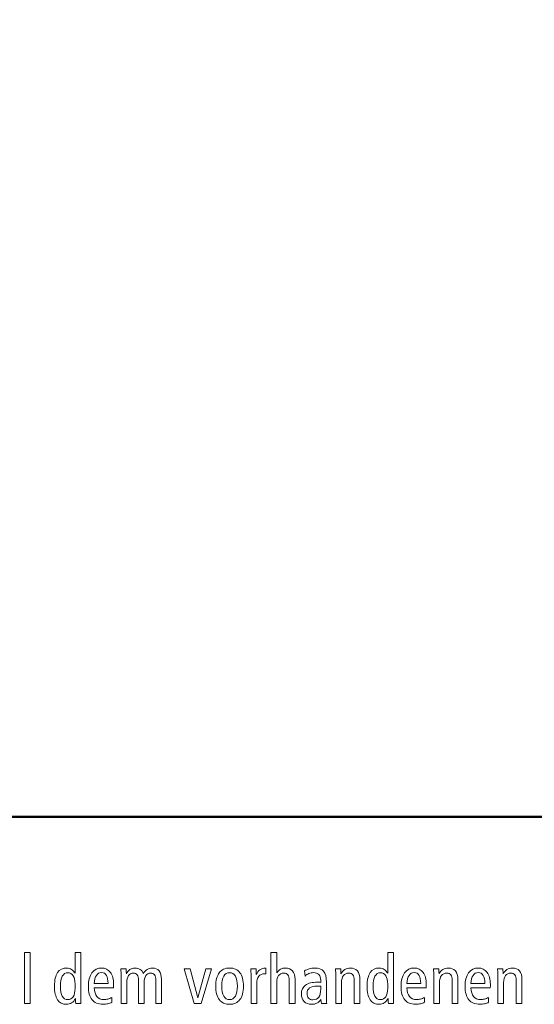
# Model space of a CAD drawing. Units: centimetres. Extents: x -8.8 to 8.8, y -14 to 13.9.
# Drawn here: x -3.2 to -1.4, y -10 to -6.5 of the extents above; entities that cross this region are included whole.
import ezdxf

# ---------------------------------------------------------------- set-up
doc = ezdxf.new("R2010")
doc.units = ezdxf.units.CM
doc.header["$MEASUREMENT"] = 0
doc.layers.add('Ebene 1', color=7, linetype='Continuous')

msp = doc.modelspace()

# ---------------------------------------------------------------- linework, layer by layer
at = {"layer": 'Ebene 1', "color": 242, "lineweight": 50}
msp.add_open_spline([(-7.74525, 13.94876), (-7.74525, 13.94876), (8.75475, 13.94876), (8.75475, 13.94876), (8.75475, 13.94876), (8.75475, 13.94876), (8.75475, -9.35128), (8.75475, -9.35128), (8.75475, -9.35128), (8.75475, -9.35128), (-8.74525, -9.35128), (-8.74525, -9.35128), (-8.74525, -9.35128), (-8.74525, -9.35128), (-8.74525, 11.94876), (-8.74525, 11.94876), (-8.74525, 11.94876), (-8.74525, 11.94876), (-7.74525, 13.94876), (-7.74525, 13.94876)], degree=3, knots=[0, 0, 0, 0, 0.1666667, 0.1666667, 0.1666667, 0.1666667, 0.3333333, 0.3333333, 0.3333333, 0.3333333, 0.5, 0.5, 0.5, 0.5, 0.6666667, 0.6666667, 0.6666667, 0.6666667, 1, 1, 1, 1], dxfattribs=at)
at = {"layer": 'Ebene 1', "color": 250, "lineweight": 9}
for points, knots in [([(-3.21663, -9.83793), (-3.21663, -9.83793), (-3.19638, -9.83793), (-3.19638, -9.83793), (-3.19638, -9.83793), (-3.19638, -9.83793), (-3.19638, -10.02216), (-3.19638, -10.02216), (-3.19638, -10.02216), (-3.19638, -10.02216), (-3.21663, -10.02216), (-3.21663, -10.02216), (-3.21663, -10.02216), (-3.21663, -10.02216), (-3.21663, -9.83793), (-3.21663, -9.83793)], [0, 0, 0, 0, 0.2, 0.2, 0.2, 0.2, 0.4, 0.4, 0.4, 0.4, 0.6, 0.6, 0.6, 0.6, 1, 1, 1, 1]), ([(-3.03455, -9.83793), (-3.03455, -9.83793), (-3.01406, -9.83793), (-3.01406, -9.83793), (-3.01406, -9.83793), (-3.01406, -9.83793), (-3.01406, -10.02216), (-3.01406, -10.02216), (-3.01406, -10.02216), (-3.01406, -10.02216), (-3.032, -10.02216), (-3.032, -10.02216), (-3.032, -10.02216), (-3.03241, -10.01783), (-3.0327, -10.0143), (-3.03282, -10.01158), (-3.03282, -10.01158), (-3.03291, -10.00882), (-3.03299, -10.00619), (-3.03299, -10.00364), (-3.03299, -10.00364), (-3.03719, -10.011), (-3.04184, -10.0164), (-3.04698, -10.01968), (-3.04698, -10.01968), (-3.05213, -10.02297), (-3.0583, -10.02463), (-3.06546, -10.02463), (-3.06546, -10.02463), (-3.07954, -10.02463), (-3.09024, -10.01911), (-3.09761, -10.00804), (-3.09761, -10.00804), (-3.10497, -9.99697), (-3.10864, -9.9808), (-3.10864, -9.95948), (-3.10864, -9.95948), (-3.10864, -9.93771), (-3.10493, -9.92136), (-3.09748, -9.91054), (-3.09748, -9.91054), (-3.09003, -9.89968), (-3.07884, -9.89425), (-3.06386, -9.89425), (-3.06386, -9.89425), (-3.05768, -9.89425), (-3.05217, -9.89585), (-3.04727, -9.89902), (-3.04727, -9.89902), (-3.04241, -9.90219), (-3.03818, -9.90695), (-3.03455, -9.91333), (-3.03455, -9.91333), (-3.03455, -9.91333), (-3.03455, -9.83793), (-3.03455, -9.83793)], [0, 0, 0, 0, 0.0666667, 0.0666667, 0.0666667, 0.0666667, 0.1333333, 0.1333333, 0.1333333, 0.1333333, 0.2, 0.2, 0.2, 0.2, 0.2666667, 0.2666667, 0.2666667, 0.2666667, 0.3333333, 0.3333333, 0.3333333, 0.3333333, 0.4, 0.4, 0.4, 0.4, 0.4666667, 0.4666667, 0.4666667, 0.4666667, 0.5333333, 0.5333333, 0.5333333, 0.5333333, 0.6, 0.6, 0.6, 0.6, 0.6666667, 0.6666667, 0.6666667, 0.6666667, 0.7333333, 0.7333333, 0.7333333, 0.7333333, 0.8, 0.8, 0.8, 0.8, 0.8666667, 0.8666667, 0.8666667, 0.8666667, 1, 1, 1, 1]), ([(-2.33047, -9.83793), (-2.33047, -9.83793), (-2.30997, -9.83793), (-2.30997, -9.83793), (-2.30997, -9.83793), (-2.30997, -9.83793), (-2.30997, -9.91178), (-2.30997, -9.91178), (-2.30997, -9.91178), (-2.30602, -9.90585), (-2.30145, -9.90144), (-2.29622, -9.89857), (-2.29622, -9.89857), (-2.291, -9.89569), (-2.28503, -9.89425), (-2.27829, -9.89425), (-2.27829, -9.89425), (-2.26758, -9.89425), (-2.25924, -9.89778), (-2.25314, -9.90489), (-2.25314, -9.90489), (-2.24708, -9.91202), (-2.24404, -9.92194), (-2.24404, -9.9347), (-2.24404, -9.9347), (-2.24404, -9.9347), (-2.24404, -10.02216), (-2.24404, -10.02216), (-2.24404, -10.02216), (-2.24404, -10.02216), (-2.26453, -10.02216), (-2.26453, -10.02216), (-2.26453, -10.02216), (-2.26453, -10.02216), (-2.26453, -9.93771), (-2.26453, -9.93771), (-2.26453, -9.93771), (-2.26453, -9.92919), (-2.26614, -9.92281), (-2.26935, -9.91861), (-2.26935, -9.91861), (-2.27256, -9.91437), (-2.27746, -9.91227), (-2.28405, -9.91227), (-2.28405, -9.91227), (-2.29203, -9.91227), (-2.29832, -9.91532), (-2.30297, -9.92145), (-2.30297, -9.92145), (-2.30764, -9.92753), (-2.30997, -9.9359), (-2.30997, -9.94651), (-2.30997, -9.94651), (-2.30997, -9.94651), (-2.30997, -9.94725), (-2.30997, -9.94725), (-2.30997, -9.94725), (-2.30997, -9.94725), (-2.30997, -10.02216), (-2.30997, -10.02216), (-2.30997, -10.02216), (-2.30997, -10.02216), (-2.33047, -10.02216), (-2.33047, -10.02216), (-2.33047, -10.02216), (-2.33047, -10.02216), (-2.33047, -9.83793), (-2.33047, -9.83793)], [0, 0, 0, 0, 0.0555556, 0.0555556, 0.0555556, 0.0555556, 0.1111111, 0.1111111, 0.1111111, 0.1111111, 0.1666667, 0.1666667, 0.1666667, 0.1666667, 0.2222222, 0.2222222, 0.2222222, 0.2222222, 0.2777778, 0.2777778, 0.2777778, 0.2777778, 0.3333333, 0.3333333, 0.3333333, 0.3333333, 0.3888889, 0.3888889, 0.3888889, 0.3888889, 0.4444444, 0.4444444, 0.4444444, 0.4444444, 0.5, 0.5, 0.5, 0.5, 0.5555556, 0.5555556, 0.5555556, 0.5555556, 0.6111111, 0.6111111, 0.6111111, 0.6111111, 0.6666667, 0.6666667, 0.6666667, 0.6666667, 0.7222222, 0.7222222, 0.7222222, 0.7222222, 0.7777778, 0.7777778, 0.7777778, 0.7777778, 0.8333333, 0.8333333, 0.8333333, 0.8333333, 0.8888889, 0.8888889, 0.8888889, 0.8888889, 1, 1, 1, 1]), ([(-1.91075, -9.83793), (-1.91075, -9.83793), (-1.89026, -9.83793), (-1.89026, -9.83793), (-1.89026, -9.83793), (-1.89026, -9.83793), (-1.89026, -10.02216), (-1.89026, -10.02216), (-1.89026, -10.02216), (-1.89026, -10.02216), (-1.9082, -10.02216), (-1.9082, -10.02216), (-1.9082, -10.02216), (-1.90861, -10.01783), (-1.9089, -10.0143), (-1.90902, -10.01158), (-1.90902, -10.01158), (-1.90911, -10.00882), (-1.90919, -10.00619), (-1.90919, -10.00364), (-1.90919, -10.00364), (-1.91339, -10.011), (-1.91804, -10.0164), (-1.92318, -10.01968), (-1.92318, -10.01968), (-1.92833, -10.02297), (-1.9345, -10.02463), (-1.94166, -10.02463), (-1.94166, -10.02463), (-1.95574, -10.02463), (-1.96644, -10.01911), (-1.97381, -10.00804), (-1.97381, -10.00804), (-1.98117, -9.99697), (-1.98484, -9.9808), (-1.98484, -9.95948), (-1.98484, -9.95948), (-1.98484, -9.93771), (-1.98113, -9.92136), (-1.97368, -9.91054), (-1.97368, -9.91054), (-1.96623, -9.89968), (-1.95504, -9.89425), (-1.94006, -9.89425), (-1.94006, -9.89425), (-1.93388, -9.89425), (-1.92837, -9.89585), (-1.92347, -9.89902), (-1.92347, -9.89902), (-1.91861, -9.90219), (-1.91438, -9.90695), (-1.91075, -9.91333), (-1.91075, -9.91333), (-1.91075, -9.91333), (-1.91075, -9.83793), (-1.91075, -9.83793)], [0, 0, 0, 0, 0.0666667, 0.0666667, 0.0666667, 0.0666667, 0.1333333, 0.1333333, 0.1333333, 0.1333333, 0.2, 0.2, 0.2, 0.2, 0.2666667, 0.2666667, 0.2666667, 0.2666667, 0.3333333, 0.3333333, 0.3333333, 0.3333333, 0.4, 0.4, 0.4, 0.4, 0.4666667, 0.4666667, 0.4666667, 0.4666667, 0.5333333, 0.5333333, 0.5333333, 0.5333333, 0.6, 0.6, 0.6, 0.6, 0.6666667, 0.6666667, 0.6666667, 0.6666667, 0.7333333, 0.7333333, 0.7333333, 0.7333333, 0.8, 0.8, 0.8, 0.8, 0.8666667, 0.8666667, 0.8666667, 0.8666667, 1, 1, 1, 1]), ([(-2.89635, -9.96487), (-2.89635, -9.96487), (-2.96562, -9.96487), (-2.96562, -9.96487), (-2.96562, -9.96487), (-2.9652, -9.97895), (-2.96208, -9.98965), (-2.95615, -9.99693), (-2.95615, -9.99693), (-2.95026, -10.00422), (-2.94179, -10.00783), (-2.9308, -10.00783), (-2.9308, -10.00783), (-2.92615, -10.00783), (-2.92154, -10.00718), (-2.91693, -10.00586), (-2.91693, -10.00586), (-2.91236, -10.0045), (-2.90763, -10.00249), (-2.90273, -9.99972), (-2.90273, -9.99972), (-2.90273, -9.99972), (-2.90223, -10.01701), (-2.90223, -10.01701), (-2.90223, -10.01701), (-2.90676, -10.01952), (-2.91162, -10.02137), (-2.91689, -10.02257), (-2.91689, -10.02257), (-2.92215, -10.02377), (-2.92787, -10.02438), (-2.93405, -10.02438), (-2.93405, -10.02438), (-2.95158, -10.02438), (-2.96475, -10.01898), (-2.9736, -10.00816), (-2.9736, -10.00816), (-2.98245, -9.99734), (-2.98685, -9.98121), (-2.98685, -9.95973), (-2.98685, -9.95973), (-2.98685, -9.93972), (-2.98257, -9.9238), (-2.97401, -9.91197), (-2.97401, -9.91197), (-2.96545, -9.90017), (-2.95397, -9.89425), (-2.93948, -9.89425), (-2.93948, -9.89425), (-2.92623, -9.89425), (-2.91565, -9.89951), (-2.90779, -9.91005), (-2.90779, -9.91005), (-2.89993, -9.92054), (-2.89598, -9.9347), (-2.89598, -9.95244), (-2.89598, -9.95244), (-2.89598, -9.95622), (-2.89598, -9.95894), (-2.89602, -9.96054), (-2.89602, -9.96054), (-2.89606, -9.96215), (-2.89618, -9.96359), (-2.89635, -9.96487)], [0, 0, 0, 0, 0.0588235, 0.0588235, 0.0588235, 0.0588235, 0.1176471, 0.1176471, 0.1176471, 0.1176471, 0.1764706, 0.1764706, 0.1764706, 0.1764706, 0.2352941, 0.2352941, 0.2352941, 0.2352941, 0.2941176, 0.2941176, 0.2941176, 0.2941176, 0.3529412, 0.3529412, 0.3529412, 0.3529412, 0.4117647, 0.4117647, 0.4117647, 0.4117647, 0.4705882, 0.4705882, 0.4705882, 0.4705882, 0.5294118, 0.5294118, 0.5294118, 0.5294118, 0.5882353, 0.5882353, 0.5882353, 0.5882353, 0.6470588, 0.6470588, 0.6470588, 0.6470588, 0.7058824, 0.7058824, 0.7058824, 0.7058824, 0.7647059, 0.7647059, 0.7647059, 0.7647059, 0.8235294, 0.8235294, 0.8235294, 0.8235294, 0.8823529, 0.8823529, 0.8823529, 0.8823529, 1, 1, 1, 1]), ([(-2.7893, -9.9142), (-2.78527, -9.90737), (-2.78066, -9.90235), (-2.77539, -9.89909), (-2.77539, -9.89909), (-2.77012, -9.89585), (-2.76391, -9.89425), (-2.75679, -9.89425), (-2.75679, -9.89425), (-2.74642, -9.89425), (-2.73839, -9.89773), (-2.73271, -9.90477), (-2.73271, -9.90477), (-2.72699, -9.91181), (-2.72415, -9.92178), (-2.72415, -9.9347), (-2.72415, -9.9347), (-2.72415, -9.9347), (-2.72415, -10.02216), (-2.72415, -10.02216), (-2.72415, -10.02216), (-2.72415, -10.02216), (-2.7444, -10.02216), (-2.7444, -10.02216), (-2.7444, -10.02216), (-2.7444, -10.02216), (-2.7444, -9.93771), (-2.7444, -9.93771), (-2.7444, -9.93771), (-2.7444, -9.92919), (-2.74592, -9.92281), (-2.74897, -9.91861), (-2.74897, -9.91861), (-2.75201, -9.91437), (-2.75658, -9.91227), (-2.76267, -9.91227), (-2.76267, -9.91227), (-2.77, -9.91227), (-2.77576, -9.91535), (-2.78, -9.92157), (-2.78, -9.92157), (-2.78424, -9.92774), (-2.78638, -9.9363), (-2.78638, -9.94725), (-2.78638, -9.94725), (-2.78638, -9.94725), (-2.78638, -10.02216), (-2.78638, -10.02216), (-2.78638, -10.02216), (-2.78638, -10.02216), (-2.80663, -10.02216), (-2.80663, -10.02216), (-2.80663, -10.02216), (-2.80663, -10.02216), (-2.80663, -9.93771), (-2.80663, -9.93771), (-2.80663, -9.93771), (-2.80663, -9.92919), (-2.80815, -9.92281), (-2.8112, -9.91861), (-2.8112, -9.91861), (-2.81424, -9.91437), (-2.81881, -9.91227), (-2.8249, -9.91227), (-2.8249, -9.91227), (-2.83231, -9.91227), (-2.83807, -9.91535), (-2.84231, -9.92157), (-2.84231, -9.92157), (-2.84651, -9.92774), (-2.84861, -9.9363), (-2.84861, -9.94725), (-2.84861, -9.94725), (-2.84861, -9.94725), (-2.84861, -10.02216), (-2.84861, -10.02216), (-2.84861, -10.02216), (-2.84861, -10.02216), (-2.86886, -10.02216), (-2.86886, -10.02216), (-2.86886, -10.02216), (-2.86886, -10.02216), (-2.86886, -9.92807), (-2.86886, -9.92807), (-2.86886, -9.92807), (-2.86886, -9.92342), (-2.86894, -9.91852), (-2.86915, -9.91342), (-2.86915, -9.91342), (-2.86935, -9.90831), (-2.86968, -9.90272), (-2.87005, -9.8967), (-2.87005, -9.8967), (-2.87005, -9.8967), (-2.85124, -9.8967), (-2.85124, -9.8967), (-2.85124, -9.8967), (-2.85095, -9.90067), (-2.85062, -9.90646), (-2.8503, -9.9142), (-2.8503, -9.9142), (-2.8503, -9.9142), (-2.8503, -9.91491), (-2.8503, -9.91491), (-2.8503, -9.91491), (-2.84717, -9.90836), (-2.84289, -9.90326), (-2.83745, -9.89963), (-2.83745, -9.89963), (-2.83202, -9.89606), (-2.82601, -9.89425), (-2.81943, -9.89425), (-2.81943, -9.89425), (-2.81235, -9.89425), (-2.80613, -9.89601), (-2.80078, -9.89954), (-2.80078, -9.89954), (-2.79547, -9.90305), (-2.79161, -9.90794), (-2.7893, -9.9142)], [0, 0, 0, 0, 0.0322581, 0.0322581, 0.0322581, 0.0322581, 0.0645161, 0.0645161, 0.0645161, 0.0645161, 0.0967742, 0.0967742, 0.0967742, 0.0967742, 0.1290323, 0.1290323, 0.1290323, 0.1290323, 0.1612903, 0.1612903, 0.1612903, 0.1612903, 0.1935484, 0.1935484, 0.1935484, 0.1935484, 0.2258065, 0.2258065, 0.2258065, 0.2258065, 0.2580645, 0.2580645, 0.2580645, 0.2580645, 0.2903226, 0.2903226, 0.2903226, 0.2903226, 0.3225806, 0.3225806, 0.3225806, 0.3225806, 0.3548387, 0.3548387, 0.3548387, 0.3548387, 0.3870968, 0.3870968, 0.3870968, 0.3870968, 0.4193548, 0.4193548, 0.4193548, 0.4193548, 0.4516129, 0.4516129, 0.4516129, 0.4516129, 0.483871, 0.483871, 0.483871, 0.483871, 0.516129, 0.516129, 0.516129, 0.516129, 0.5483871, 0.5483871, 0.5483871, 0.5483871, 0.5806452, 0.5806452, 0.5806452, 0.5806452, 0.6129032, 0.6129032, 0.6129032, 0.6129032, 0.6451613, 0.6451613, 0.6451613, 0.6451613, 0.6774194, 0.6774194, 0.6774194, 0.6774194, 0.7096774, 0.7096774, 0.7096774, 0.7096774, 0.7419355, 0.7419355, 0.7419355, 0.7419355, 0.7741935, 0.7741935, 0.7741935, 0.7741935, 0.8064516, 0.8064516, 0.8064516, 0.8064516, 0.8387097, 0.8387097, 0.8387097, 0.8387097, 0.8709677, 0.8709677, 0.8709677, 0.8709677, 0.9032258, 0.9032258, 0.9032258, 0.9032258, 0.9354839, 0.9354839, 0.9354839, 0.9354839, 1, 1, 1, 1]), ([(-2.64258, -9.8967), (-2.64258, -9.8967), (-2.62039, -9.8967), (-2.62039, -9.8967), (-2.62039, -9.8967), (-2.62039, -9.8967), (-2.59323, -10.00091), (-2.59323, -10.00091), (-2.59323, -10.00091), (-2.59323, -10.00091), (-2.56478, -9.8967), (-2.56478, -9.8967), (-2.56478, -9.8967), (-2.56478, -9.8967), (-2.54379, -9.8967), (-2.54379, -9.8967), (-2.54379, -9.8967), (-2.54379, -9.8967), (-2.58153, -10.02216), (-2.58153, -10.02216), (-2.58153, -10.02216), (-2.58153, -10.02216), (-2.60602, -10.02216), (-2.60602, -10.02216), (-2.60602, -10.02216), (-2.60602, -10.02216), (-2.64258, -9.8967), (-2.64258, -9.8967)], [0, 0, 0, 0, 0.125, 0.125, 0.125, 0.125, 0.25, 0.25, 0.25, 0.25, 0.375, 0.375, 0.375, 0.375, 0.5, 0.5, 0.5, 0.5, 0.625, 0.625, 0.625, 0.625, 0.75, 0.75, 0.75, 0.75, 1, 1, 1, 1]), ([(-2.47925, -9.89425), (-2.46329, -9.89425), (-2.45098, -9.89987), (-2.44237, -9.91112), (-2.44237, -9.91112), (-2.43377, -9.92239), (-2.42946, -9.93853), (-2.42946, -9.95948), (-2.42946, -9.95948), (-2.42946, -9.98039), (-2.43377, -9.99648), (-2.44242, -10.00776), (-2.44242, -10.00776), (-2.45106, -10.01898), (-2.46336, -10.02463), (-2.47925, -10.02463), (-2.47925, -10.02463), (-2.49526, -10.02463), (-2.50762, -10.01898), (-2.51625, -10.00776), (-2.51625, -10.00776), (-2.5249, -9.99648), (-2.52922, -9.98039), (-2.52922, -9.95948), (-2.52922, -9.95948), (-2.52922, -9.93857), (-2.5249, -9.92248), (-2.51625, -9.9112), (-2.51625, -9.9112), (-2.50762, -9.89987), (-2.49526, -9.89425), (-2.47925, -9.89425)], [0, 0, 0, 0, 0.1111111, 0.1111111, 0.1111111, 0.1111111, 0.2222222, 0.2222222, 0.2222222, 0.2222222, 0.3333333, 0.3333333, 0.3333333, 0.3333333, 0.4444444, 0.4444444, 0.4444444, 0.4444444, 0.5555556, 0.5555556, 0.5555556, 0.5555556, 0.6666667, 0.6666667, 0.6666667, 0.6666667, 0.7777778, 0.7777778, 0.7777778, 0.7777778, 1, 1, 1, 1]), ([(-2.3485, -9.89449), (-2.3485, -9.89449), (-2.34862, -9.91499), (-2.34862, -9.91499), (-2.34862, -9.91499), (-2.34957, -9.91491), (-2.35047, -9.91481), (-2.35126, -9.91478), (-2.35126, -9.91478), (-2.35208, -9.91474), (-2.35286, -9.91474), (-2.35368, -9.91474), (-2.35368, -9.91474), (-2.36266, -9.91474), (-2.36957, -9.91783), (-2.37439, -9.92396), (-2.37439, -9.92396), (-2.3792, -9.93013), (-2.3816, -9.93898), (-2.3816, -9.95054), (-2.3816, -9.95054), (-2.3816, -9.95054), (-2.3816, -10.02216), (-2.3816, -10.02216), (-2.3816, -10.02216), (-2.3816, -10.02216), (-2.40184, -10.02216), (-2.40184, -10.02216), (-2.40184, -10.02216), (-2.40184, -10.02216), (-2.40184, -9.92811), (-2.40184, -9.92811), (-2.40184, -9.92811), (-2.40184, -9.92347), (-2.40192, -9.91857), (-2.40214, -9.91342), (-2.40214, -9.91342), (-2.40234, -9.90831), (-2.40266, -9.90275), (-2.40303, -9.8967), (-2.40303, -9.8967), (-2.40303, -9.8967), (-2.38422, -9.8967), (-2.38422, -9.8967), (-2.38422, -9.8967), (-2.38385, -9.90244), (-2.38357, -9.90676), (-2.38344, -9.90972), (-2.38344, -9.90972), (-2.38332, -9.91263), (-2.38329, -9.9154), (-2.38329, -9.91798), (-2.38329, -9.91798), (-2.38007, -9.91021), (-2.37574, -9.90433), (-2.37035, -9.90041), (-2.37035, -9.90041), (-2.36493, -9.89647), (-2.35842, -9.89449), (-2.3508, -9.89449), (-2.3508, -9.89449), (-2.3508, -9.89449), (-2.3485, -9.89449), (-2.3485, -9.89449)], [0, 0, 0, 0, 0.0588235, 0.0588235, 0.0588235, 0.0588235, 0.1176471, 0.1176471, 0.1176471, 0.1176471, 0.1764706, 0.1764706, 0.1764706, 0.1764706, 0.2352941, 0.2352941, 0.2352941, 0.2352941, 0.2941176, 0.2941176, 0.2941176, 0.2941176, 0.3529412, 0.3529412, 0.3529412, 0.3529412, 0.4117647, 0.4117647, 0.4117647, 0.4117647, 0.4705882, 0.4705882, 0.4705882, 0.4705882, 0.5294118, 0.5294118, 0.5294118, 0.5294118, 0.5882353, 0.5882353, 0.5882353, 0.5882353, 0.6470588, 0.6470588, 0.6470588, 0.6470588, 0.7058824, 0.7058824, 0.7058824, 0.7058824, 0.7647059, 0.7647059, 0.7647059, 0.7647059, 0.8235294, 0.8235294, 0.8235294, 0.8235294, 0.8823529, 0.8823529, 0.8823529, 0.8823529, 1, 1, 1, 1]), ([(-2.13123, -9.9451), (-2.13123, -9.9451), (-2.13123, -9.9984), (-2.13123, -9.9984), (-2.13123, -9.9984), (-2.13123, -10.00338), (-2.13115, -10.00776), (-2.13094, -10.01149), (-2.13094, -10.01149), (-2.13074, -10.01525), (-2.13041, -10.01879), (-2.13004, -10.02216), (-2.13004, -10.02216), (-2.13004, -10.02216), (-2.14905, -10.02216), (-2.14905, -10.02216), (-2.14905, -10.02216), (-2.14905, -10.02216), (-2.15099, -10.00713), (-2.15099, -10.00713), (-2.15099, -10.00713), (-2.15494, -10.01306), (-2.15967, -10.01747), (-2.16522, -10.02034), (-2.16522, -10.02034), (-2.17074, -10.02318), (-2.17729, -10.02463), (-2.18486, -10.02463), (-2.18486, -10.02463), (-2.19586, -10.02463), (-2.20465, -10.02121), (-2.21125, -10.01442), (-2.21125, -10.01442), (-2.21783, -10.00762), (-2.22112, -9.99845), (-2.22112, -9.98684), (-2.22112, -9.98684), (-2.22112, -9.97318), (-2.21622, -9.96281), (-2.20646, -9.95573), (-2.20646, -9.95573), (-2.19671, -9.94864), (-2.18231, -9.9451), (-2.16329, -9.9451), (-2.16329, -9.9451), (-2.16288, -9.9451), (-2.1614, -9.94519), (-2.15876, -9.9454), (-2.15876, -9.9454), (-2.15617, -9.94561), (-2.15374, -9.94576), (-2.15148, -9.94585), (-2.15148, -9.94585), (-2.15148, -9.94585), (-2.15148, -9.93824), (-2.15148, -9.93824), (-2.15148, -9.93824), (-2.15148, -9.92935), (-2.1537, -9.92251), (-2.15815, -9.91783), (-2.15815, -9.91783), (-2.16263, -9.91314), (-2.16909, -9.91078), (-2.17761, -9.91078), (-2.17761, -9.91078), (-2.18354, -9.91078), (-2.18905, -9.91186), (-2.19412, -9.91399), (-2.19412, -9.91399), (-2.19919, -9.9161), (-2.20379, -9.91927), (-2.20795, -9.92342), (-2.20795, -9.92342), (-2.20795, -9.92342), (-2.21025, -9.90486), (-2.21025, -9.90486), (-2.21025, -9.90486), (-2.20469, -9.90149), (-2.19885, -9.89885), (-2.19268, -9.897), (-2.19268, -9.897), (-2.18646, -9.89515), (-2.18041, -9.89425), (-2.17449, -9.89425), (-2.17449, -9.89425), (-2.15889, -9.89425), (-2.14777, -9.89803), (-2.14116, -9.90564), (-2.14116, -9.90564), (-2.13452, -9.91322), (-2.13123, -9.92638), (-2.13123, -9.9451)], [0, 0, 0, 0, 0.0416667, 0.0416667, 0.0416667, 0.0416667, 0.0833333, 0.0833333, 0.0833333, 0.0833333, 0.125, 0.125, 0.125, 0.125, 0.1666667, 0.1666667, 0.1666667, 0.1666667, 0.2083333, 0.2083333, 0.2083333, 0.2083333, 0.25, 0.25, 0.25, 0.25, 0.2916667, 0.2916667, 0.2916667, 0.2916667, 0.3333333, 0.3333333, 0.3333333, 0.3333333, 0.375, 0.375, 0.375, 0.375, 0.4166667, 0.4166667, 0.4166667, 0.4166667, 0.4583333, 0.4583333, 0.4583333, 0.4583333, 0.5, 0.5, 0.5, 0.5, 0.5416667, 0.5416667, 0.5416667, 0.5416667, 0.5833333, 0.5833333, 0.5833333, 0.5833333, 0.625, 0.625, 0.625, 0.625, 0.6666667, 0.6666667, 0.6666667, 0.6666667, 0.7083333, 0.7083333, 0.7083333, 0.7083333, 0.75, 0.75, 0.75, 0.75, 0.7916667, 0.7916667, 0.7916667, 0.7916667, 0.8333333, 0.8333333, 0.8333333, 0.8333333, 0.875, 0.875, 0.875, 0.875, 0.9166667, 0.9166667, 0.9166667, 0.9166667, 1, 1, 1, 1]), ([(-2.01097, -9.9347), (-2.01097, -9.9347), (-2.01097, -10.02216), (-2.01097, -10.02216), (-2.01097, -10.02216), (-2.01097, -10.02216), (-2.03146, -10.02216), (-2.03146, -10.02216), (-2.03146, -10.02216), (-2.03146, -10.02216), (-2.03146, -9.93771), (-2.03146, -9.93771), (-2.03146, -9.93771), (-2.03146, -9.92919), (-2.03307, -9.92281), (-2.03629, -9.91861), (-2.03629, -9.91861), (-2.03949, -9.91437), (-2.04439, -9.91227), (-2.05097, -9.91227), (-2.05097, -9.91227), (-2.05896, -9.91227), (-2.06525, -9.91532), (-2.06991, -9.92145), (-2.06991, -9.92145), (-2.07456, -9.92753), (-2.0769, -9.9359), (-2.0769, -9.94651), (-2.0769, -9.94651), (-2.0769, -9.94651), (-2.0769, -9.94725), (-2.0769, -9.94725), (-2.0769, -9.94725), (-2.0769, -9.94725), (-2.0769, -10.02216), (-2.0769, -10.02216), (-2.0769, -10.02216), (-2.0769, -10.02216), (-2.0974, -10.02216), (-2.0974, -10.02216), (-2.0974, -10.02216), (-2.0974, -10.02216), (-2.0974, -9.92807), (-2.0974, -9.92807), (-2.0974, -9.92807), (-2.0974, -9.92342), (-2.09748, -9.91852), (-2.09769, -9.91342), (-2.09769, -9.91342), (-2.09789, -9.90831), (-2.09822, -9.90272), (-2.09859, -9.8967), (-2.09859, -9.8967), (-2.09859, -9.8967), (-2.07978, -9.8967), (-2.07978, -9.8967), (-2.07978, -9.8967), (-2.07945, -9.90067), (-2.07916, -9.90646), (-2.07884, -9.9142), (-2.07884, -9.9142), (-2.07884, -9.9142), (-2.07884, -9.91491), (-2.07884, -9.91491), (-2.07884, -9.91491), (-2.07554, -9.90836), (-2.07097, -9.90326), (-2.06521, -9.89963), (-2.06521, -9.89963), (-2.05941, -9.89606), (-2.05295, -9.89425), (-2.04579, -9.89425), (-2.04579, -9.89425), (-2.03463, -9.89425), (-2.02603, -9.89773), (-2.02002, -9.90477), (-2.02002, -9.90477), (-2.01397, -9.91181), (-2.01097, -9.92178), (-2.01097, -9.9347)], [0, 0, 0, 0, 0.047619, 0.047619, 0.047619, 0.047619, 0.0952381, 0.0952381, 0.0952381, 0.0952381, 0.1428571, 0.1428571, 0.1428571, 0.1428571, 0.1904762, 0.1904762, 0.1904762, 0.1904762, 0.2380952, 0.2380952, 0.2380952, 0.2380952, 0.2857143, 0.2857143, 0.2857143, 0.2857143, 0.3333333, 0.3333333, 0.3333333, 0.3333333, 0.3809524, 0.3809524, 0.3809524, 0.3809524, 0.4285714, 0.4285714, 0.4285714, 0.4285714, 0.4761905, 0.4761905, 0.4761905, 0.4761905, 0.5238095, 0.5238095, 0.5238095, 0.5238095, 0.5714286, 0.5714286, 0.5714286, 0.5714286, 0.6190476, 0.6190476, 0.6190476, 0.6190476, 0.6666667, 0.6666667, 0.6666667, 0.6666667, 0.7142857, 0.7142857, 0.7142857, 0.7142857, 0.7619048, 0.7619048, 0.7619048, 0.7619048, 0.8095238, 0.8095238, 0.8095238, 0.8095238, 0.8571429, 0.8571429, 0.8571429, 0.8571429, 0.9047619, 0.9047619, 0.9047619, 0.9047619, 1, 1, 1, 1]), ([(-1.77255, -9.96487), (-1.77255, -9.96487), (-1.84182, -9.96487), (-1.84182, -9.96487), (-1.84182, -9.96487), (-1.8414, -9.97895), (-1.83828, -9.98965), (-1.83235, -9.99693), (-1.83235, -9.99693), (-1.82646, -10.00422), (-1.81799, -10.00783), (-1.807, -10.00783), (-1.807, -10.00783), (-1.80235, -10.00783), (-1.79774, -10.00718), (-1.79313, -10.00586), (-1.79313, -10.00586), (-1.78856, -10.0045), (-1.78383, -10.00249), (-1.77893, -9.99972), (-1.77893, -9.99972), (-1.77893, -9.99972), (-1.77843, -10.01701), (-1.77843, -10.01701), (-1.77843, -10.01701), (-1.78296, -10.01952), (-1.78782, -10.02137), (-1.79309, -10.02257), (-1.79309, -10.02257), (-1.79835, -10.02377), (-1.80407, -10.02438), (-1.81025, -10.02438), (-1.81025, -10.02438), (-1.82778, -10.02438), (-1.84095, -10.01898), (-1.8498, -10.00816), (-1.8498, -10.00816), (-1.85865, -9.99734), (-1.86305, -9.98121), (-1.86305, -9.95973), (-1.86305, -9.95973), (-1.86305, -9.93972), (-1.85877, -9.9238), (-1.85021, -9.91197), (-1.85021, -9.91197), (-1.84165, -9.90017), (-1.83017, -9.89425), (-1.81568, -9.89425), (-1.81568, -9.89425), (-1.80243, -9.89425), (-1.79185, -9.89951), (-1.78399, -9.91005), (-1.78399, -9.91005), (-1.77613, -9.92054), (-1.77218, -9.9347), (-1.77218, -9.95244), (-1.77218, -9.95244), (-1.77218, -9.95622), (-1.77218, -9.95894), (-1.77222, -9.96054), (-1.77222, -9.96054), (-1.77226, -9.96215), (-1.77238, -9.96359), (-1.77255, -9.96487)], [0, 0, 0, 0, 0.0588235, 0.0588235, 0.0588235, 0.0588235, 0.1176471, 0.1176471, 0.1176471, 0.1176471, 0.1764706, 0.1764706, 0.1764706, 0.1764706, 0.2352941, 0.2352941, 0.2352941, 0.2352941, 0.2941176, 0.2941176, 0.2941176, 0.2941176, 0.3529412, 0.3529412, 0.3529412, 0.3529412, 0.4117647, 0.4117647, 0.4117647, 0.4117647, 0.4705882, 0.4705882, 0.4705882, 0.4705882, 0.5294118, 0.5294118, 0.5294118, 0.5294118, 0.5882353, 0.5882353, 0.5882353, 0.5882353, 0.6470588, 0.6470588, 0.6470588, 0.6470588, 0.7058824, 0.7058824, 0.7058824, 0.7058824, 0.7647059, 0.7647059, 0.7647059, 0.7647059, 0.8235294, 0.8235294, 0.8235294, 0.8235294, 0.8823529, 0.8823529, 0.8823529, 0.8823529, 1, 1, 1, 1]), ([(-1.65863, -9.9347), (-1.65863, -9.9347), (-1.65863, -10.02216), (-1.65863, -10.02216), (-1.65863, -10.02216), (-1.65863, -10.02216), (-1.67912, -10.02216), (-1.67912, -10.02216), (-1.67912, -10.02216), (-1.67912, -10.02216), (-1.67912, -9.93771), (-1.67912, -9.93771), (-1.67912, -9.93771), (-1.67912, -9.92919), (-1.68073, -9.92281), (-1.68394, -9.91861), (-1.68394, -9.91861), (-1.68715, -9.91437), (-1.69205, -9.91227), (-1.69863, -9.91227), (-1.69863, -9.91227), (-1.70662, -9.91227), (-1.71291, -9.91532), (-1.71756, -9.92145), (-1.71756, -9.92145), (-1.72222, -9.92753), (-1.72456, -9.9359), (-1.72456, -9.94651), (-1.72456, -9.94651), (-1.72456, -9.94651), (-1.72456, -9.94725), (-1.72456, -9.94725), (-1.72456, -9.94725), (-1.72456, -9.94725), (-1.72456, -10.02216), (-1.72456, -10.02216), (-1.72456, -10.02216), (-1.72456, -10.02216), (-1.74506, -10.02216), (-1.74506, -10.02216), (-1.74506, -10.02216), (-1.74506, -10.02216), (-1.74506, -9.92807), (-1.74506, -9.92807), (-1.74506, -9.92807), (-1.74506, -9.92342), (-1.74514, -9.91852), (-1.74535, -9.91342), (-1.74535, -9.91342), (-1.74555, -9.90831), (-1.74588, -9.90272), (-1.74625, -9.8967), (-1.74625, -9.8967), (-1.74625, -9.8967), (-1.72744, -9.8967), (-1.72744, -9.8967), (-1.72744, -9.8967), (-1.72711, -9.90067), (-1.72682, -9.90646), (-1.7265, -9.9142), (-1.7265, -9.9142), (-1.7265, -9.9142), (-1.7265, -9.91491), (-1.7265, -9.91491), (-1.7265, -9.91491), (-1.7232, -9.90836), (-1.71863, -9.90326), (-1.71287, -9.89963), (-1.71287, -9.89963), (-1.70707, -9.89606), (-1.70061, -9.89425), (-1.69345, -9.89425), (-1.69345, -9.89425), (-1.68229, -9.89425), (-1.67369, -9.89773), (-1.66768, -9.90477), (-1.66768, -9.90477), (-1.66163, -9.91181), (-1.65863, -9.92178), (-1.65863, -9.9347)], [0, 0, 0, 0, 0.047619, 0.047619, 0.047619, 0.047619, 0.0952381, 0.0952381, 0.0952381, 0.0952381, 0.1428571, 0.1428571, 0.1428571, 0.1428571, 0.1904762, 0.1904762, 0.1904762, 0.1904762, 0.2380952, 0.2380952, 0.2380952, 0.2380952, 0.2857143, 0.2857143, 0.2857143, 0.2857143, 0.3333333, 0.3333333, 0.3333333, 0.3333333, 0.3809524, 0.3809524, 0.3809524, 0.3809524, 0.4285714, 0.4285714, 0.4285714, 0.4285714, 0.4761905, 0.4761905, 0.4761905, 0.4761905, 0.5238095, 0.5238095, 0.5238095, 0.5238095, 0.5714286, 0.5714286, 0.5714286, 0.5714286, 0.6190476, 0.6190476, 0.6190476, 0.6190476, 0.6666667, 0.6666667, 0.6666667, 0.6666667, 0.7142857, 0.7142857, 0.7142857, 0.7142857, 0.7619048, 0.7619048, 0.7619048, 0.7619048, 0.8095238, 0.8095238, 0.8095238, 0.8095238, 0.8571429, 0.8571429, 0.8571429, 0.8571429, 0.9047619, 0.9047619, 0.9047619, 0.9047619, 1, 1, 1, 1]), ([(-1.54224, -9.96487), (-1.54224, -9.96487), (-1.61151, -9.96487), (-1.61151, -9.96487), (-1.61151, -9.96487), (-1.61109, -9.97895), (-1.60797, -9.98965), (-1.60204, -9.99693), (-1.60204, -9.99693), (-1.59615, -10.00422), (-1.58768, -10.00783), (-1.57669, -10.00783), (-1.57669, -10.00783), (-1.57204, -10.00783), (-1.56743, -10.00718), (-1.56282, -10.00586), (-1.56282, -10.00586), (-1.55825, -10.0045), (-1.55352, -10.00249), (-1.54862, -9.99972), (-1.54862, -9.99972), (-1.54862, -9.99972), (-1.54812, -10.01701), (-1.54812, -10.01701), (-1.54812, -10.01701), (-1.55265, -10.01952), (-1.55751, -10.02137), (-1.56278, -10.02257), (-1.56278, -10.02257), (-1.56804, -10.02377), (-1.57376, -10.02438), (-1.57994, -10.02438), (-1.57994, -10.02438), (-1.59747, -10.02438), (-1.61064, -10.01898), (-1.61949, -10.00816), (-1.61949, -10.00816), (-1.62834, -9.99734), (-1.63274, -9.98121), (-1.63274, -9.95973), (-1.63274, -9.95973), (-1.63274, -9.93972), (-1.62846, -9.9238), (-1.6199, -9.91197), (-1.6199, -9.91197), (-1.61134, -9.90017), (-1.59986, -9.89425), (-1.58537, -9.89425), (-1.58537, -9.89425), (-1.57212, -9.89425), (-1.56154, -9.89951), (-1.55368, -9.91005), (-1.55368, -9.91005), (-1.54582, -9.92054), (-1.54187, -9.9347), (-1.54187, -9.95244), (-1.54187, -9.95244), (-1.54187, -9.95622), (-1.54187, -9.95894), (-1.54191, -9.96054), (-1.54191, -9.96054), (-1.54195, -9.96215), (-1.54207, -9.96359), (-1.54224, -9.96487)], [0, 0, 0, 0, 0.0588235, 0.0588235, 0.0588235, 0.0588235, 0.1176471, 0.1176471, 0.1176471, 0.1176471, 0.1764706, 0.1764706, 0.1764706, 0.1764706, 0.2352941, 0.2352941, 0.2352941, 0.2352941, 0.2941176, 0.2941176, 0.2941176, 0.2941176, 0.3529412, 0.3529412, 0.3529412, 0.3529412, 0.4117647, 0.4117647, 0.4117647, 0.4117647, 0.4705882, 0.4705882, 0.4705882, 0.4705882, 0.5294118, 0.5294118, 0.5294118, 0.5294118, 0.5882353, 0.5882353, 0.5882353, 0.5882353, 0.6470588, 0.6470588, 0.6470588, 0.6470588, 0.7058824, 0.7058824, 0.7058824, 0.7058824, 0.7647059, 0.7647059, 0.7647059, 0.7647059, 0.8235294, 0.8235294, 0.8235294, 0.8235294, 0.8823529, 0.8823529, 0.8823529, 0.8823529, 1, 1, 1, 1]), ([(-1.42832, -9.9347), (-1.42832, -9.9347), (-1.42832, -10.02216), (-1.42832, -10.02216), (-1.42832, -10.02216), (-1.42832, -10.02216), (-1.44881, -10.02216), (-1.44881, -10.02216), (-1.44881, -10.02216), (-1.44881, -10.02216), (-1.44881, -9.93771), (-1.44881, -9.93771), (-1.44881, -9.93771), (-1.44881, -9.92919), (-1.45042, -9.92281), (-1.45363, -9.91861), (-1.45363, -9.91861), (-1.45684, -9.91437), (-1.46174, -9.91227), (-1.46832, -9.91227), (-1.46832, -9.91227), (-1.47631, -9.91227), (-1.4826, -9.91532), (-1.48725, -9.92145), (-1.48725, -9.92145), (-1.49191, -9.92753), (-1.49425, -9.9359), (-1.49425, -9.94651), (-1.49425, -9.94651), (-1.49425, -9.94651), (-1.49425, -9.94725), (-1.49425, -9.94725), (-1.49425, -9.94725), (-1.49425, -9.94725), (-1.49425, -10.02216), (-1.49425, -10.02216), (-1.49425, -10.02216), (-1.49425, -10.02216), (-1.51475, -10.02216), (-1.51475, -10.02216), (-1.51475, -10.02216), (-1.51475, -10.02216), (-1.51475, -9.92807), (-1.51475, -9.92807), (-1.51475, -9.92807), (-1.51475, -9.92342), (-1.51483, -9.91852), (-1.51504, -9.91342), (-1.51504, -9.91342), (-1.51524, -9.90831), (-1.51557, -9.90272), (-1.51594, -9.8967), (-1.51594, -9.8967), (-1.51594, -9.8967), (-1.49713, -9.8967), (-1.49713, -9.8967), (-1.49713, -9.8967), (-1.4968, -9.90067), (-1.49651, -9.90646), (-1.49619, -9.9142), (-1.49619, -9.9142), (-1.49619, -9.9142), (-1.49619, -9.91491), (-1.49619, -9.91491), (-1.49619, -9.91491), (-1.49289, -9.90836), (-1.48832, -9.90326), (-1.48256, -9.89963), (-1.48256, -9.89963), (-1.47676, -9.89606), (-1.4703, -9.89425), (-1.46314, -9.89425), (-1.46314, -9.89425), (-1.45198, -9.89425), (-1.44338, -9.89773), (-1.43737, -9.90477), (-1.43737, -9.90477), (-1.43132, -9.91181), (-1.42832, -9.92178), (-1.42832, -9.9347)], [0, 0, 0, 0, 0.047619, 0.047619, 0.047619, 0.047619, 0.0952381, 0.0952381, 0.0952381, 0.0952381, 0.1428571, 0.1428571, 0.1428571, 0.1428571, 0.1904762, 0.1904762, 0.1904762, 0.1904762, 0.2380952, 0.2380952, 0.2380952, 0.2380952, 0.2857143, 0.2857143, 0.2857143, 0.2857143, 0.3333333, 0.3333333, 0.3333333, 0.3333333, 0.3809524, 0.3809524, 0.3809524, 0.3809524, 0.4285714, 0.4285714, 0.4285714, 0.4285714, 0.4761905, 0.4761905, 0.4761905, 0.4761905, 0.5238095, 0.5238095, 0.5238095, 0.5238095, 0.5714286, 0.5714286, 0.5714286, 0.5714286, 0.6190476, 0.6190476, 0.6190476, 0.6190476, 0.6666667, 0.6666667, 0.6666667, 0.6666667, 0.7142857, 0.7142857, 0.7142857, 0.7142857, 0.7619048, 0.7619048, 0.7619048, 0.7619048, 0.8095238, 0.8095238, 0.8095238, 0.8095238, 0.8571429, 0.8571429, 0.8571429, 0.8571429, 0.9047619, 0.9047619, 0.9047619, 0.9047619, 1, 1, 1, 1]), ([(-3.03455, -9.95202), (-3.03455, -9.93902), (-3.03686, -9.92898), (-3.04143, -9.9219), (-3.04143, -9.9219), (-3.046, -9.91481), (-3.05254, -9.91127), (-3.06098, -9.91127), (-3.06098, -9.91127), (-3.06958, -9.91127), (-3.07604, -9.91535), (-3.0804, -9.92347), (-3.0804, -9.92347), (-3.08472, -9.93156), (-3.0869, -9.94359), (-3.0869, -9.95948), (-3.0869, -9.95948), (-3.0869, -9.97557), (-3.08472, -9.98763), (-3.0804, -9.99573), (-3.0804, -9.99573), (-3.07604, -10.0038), (-3.06958, -10.00783), (-3.06098, -10.00783), (-3.06098, -10.00783), (-3.05254, -10.00783), (-3.046, -10.00429), (-3.04143, -9.99718), (-3.04143, -9.99718), (-3.03686, -9.99005), (-3.03455, -9.97993), (-3.03455, -9.96685), (-3.03455, -9.96685), (-3.03455, -9.96685), (-3.03455, -9.95202), (-3.03455, -9.95202)], [0, 0, 0, 0, 0.1, 0.1, 0.1, 0.1, 0.2, 0.2, 0.2, 0.2, 0.3, 0.3, 0.3, 0.3, 0.4, 0.4, 0.4, 0.4, 0.5, 0.5, 0.5, 0.5, 0.6, 0.6, 0.6, 0.6, 0.7, 0.7, 0.7, 0.7, 0.8, 0.8, 0.8, 0.8, 1, 1, 1, 1]), ([(-2.91598, -9.9503), (-2.91598, -9.9503), (-2.91598, -9.94935), (-2.91598, -9.94935), (-2.91598, -9.94935), (-2.91598, -9.9368), (-2.918, -9.92725), (-2.92199, -9.92067), (-2.92199, -9.92067), (-2.92602, -9.91408), (-2.93183, -9.91078), (-2.93948, -9.91078), (-2.93948, -9.91078), (-2.94742, -9.91078), (-2.9536, -9.91408), (-2.95796, -9.92063), (-2.95796, -9.92063), (-2.96236, -9.92717), (-2.965, -9.93705), (-2.96586, -9.9503), (-2.96586, -9.9503), (-2.96586, -9.9503), (-2.91598, -9.9503), (-2.91598, -9.9503)], [0, 0, 0, 0, 0.1428571, 0.1428571, 0.1428571, 0.1428571, 0.2857143, 0.2857143, 0.2857143, 0.2857143, 0.4285714, 0.4285714, 0.4285714, 0.4285714, 0.5714286, 0.5714286, 0.5714286, 0.5714286, 0.7142857, 0.7142857, 0.7142857, 0.7142857, 1, 1, 1, 1]), ([(-2.47925, -9.91103), (-2.48836, -9.91103), (-2.49535, -9.91523), (-2.5002, -9.92359), (-2.5002, -9.92359), (-2.50506, -9.93194), (-2.50748, -9.94392), (-2.50748, -9.95948), (-2.50748, -9.95948), (-2.50748, -9.97499), (-2.50506, -9.98688), (-2.5002, -9.99516), (-2.5002, -9.99516), (-2.49535, -10.00342), (-2.48836, -10.00758), (-2.47925, -10.00758), (-2.47925, -10.00758), (-2.4702, -10.00758), (-2.46324, -10.00342), (-2.45843, -9.99516), (-2.45843, -9.99516), (-2.45361, -9.98688), (-2.45118, -9.97499), (-2.45118, -9.95948), (-2.45118, -9.95948), (-2.45118, -9.94392), (-2.45361, -9.93194), (-2.45843, -9.92359), (-2.45843, -9.92359), (-2.46324, -9.91523), (-2.4702, -9.91103), (-2.47925, -9.91103)], [0, 0, 0, 0, 0.1111111, 0.1111111, 0.1111111, 0.1111111, 0.2222222, 0.2222222, 0.2222222, 0.2222222, 0.3333333, 0.3333333, 0.3333333, 0.3333333, 0.4444444, 0.4444444, 0.4444444, 0.4444444, 0.5555556, 0.5555556, 0.5555556, 0.5555556, 0.6666667, 0.6666667, 0.6666667, 0.6666667, 0.7777778, 0.7777778, 0.7777778, 0.7777778, 1, 1, 1, 1]), ([(-1.91075, -9.95202), (-1.91075, -9.93902), (-1.91306, -9.92898), (-1.91763, -9.9219), (-1.91763, -9.9219), (-1.9222, -9.91481), (-1.92874, -9.91127), (-1.93718, -9.91127), (-1.93718, -9.91127), (-1.94578, -9.91127), (-1.95224, -9.91535), (-1.9566, -9.92347), (-1.9566, -9.92347), (-1.96092, -9.93156), (-1.9631, -9.94359), (-1.9631, -9.95948), (-1.9631, -9.95948), (-1.9631, -9.97557), (-1.96092, -9.98763), (-1.9566, -9.99573), (-1.9566, -9.99573), (-1.95224, -10.0038), (-1.94578, -10.00783), (-1.93718, -10.00783), (-1.93718, -10.00783), (-1.92874, -10.00783), (-1.9222, -10.00429), (-1.91763, -9.99718), (-1.91763, -9.99718), (-1.91306, -9.99005), (-1.91075, -9.97993), (-1.91075, -9.96685), (-1.91075, -9.96685), (-1.91075, -9.96685), (-1.91075, -9.95202), (-1.91075, -9.95202)], [0, 0, 0, 0, 0.1, 0.1, 0.1, 0.1, 0.2, 0.2, 0.2, 0.2, 0.3, 0.3, 0.3, 0.3, 0.4, 0.4, 0.4, 0.4, 0.5, 0.5, 0.5, 0.5, 0.6, 0.6, 0.6, 0.6, 0.7, 0.7, 0.7, 0.7, 0.8, 0.8, 0.8, 0.8, 1, 1, 1, 1]), ([(-1.79218, -9.9503), (-1.79218, -9.9503), (-1.79218, -9.94935), (-1.79218, -9.94935), (-1.79218, -9.94935), (-1.79218, -9.9368), (-1.7942, -9.92725), (-1.79819, -9.92067), (-1.79819, -9.92067), (-1.80222, -9.91408), (-1.80803, -9.91078), (-1.81568, -9.91078), (-1.81568, -9.91078), (-1.82362, -9.91078), (-1.8298, -9.91408), (-1.83416, -9.92063), (-1.83416, -9.92063), (-1.83856, -9.92717), (-1.8412, -9.93705), (-1.84206, -9.9503), (-1.84206, -9.9503), (-1.84206, -9.9503), (-1.79218, -9.9503), (-1.79218, -9.9503)], [0, 0, 0, 0, 0.1428571, 0.1428571, 0.1428571, 0.1428571, 0.2857143, 0.2857143, 0.2857143, 0.2857143, 0.4285714, 0.4285714, 0.4285714, 0.4285714, 0.5714286, 0.5714286, 0.5714286, 0.5714286, 0.7142857, 0.7142857, 0.7142857, 0.7142857, 1, 1, 1, 1]), ([(-1.56187, -9.9503), (-1.56187, -9.9503), (-1.56187, -9.94935), (-1.56187, -9.94935), (-1.56187, -9.94935), (-1.56187, -9.9368), (-1.56389, -9.92725), (-1.56788, -9.92067), (-1.56788, -9.92067), (-1.57191, -9.91408), (-1.57772, -9.91078), (-1.58537, -9.91078), (-1.58537, -9.91078), (-1.59331, -9.91078), (-1.59949, -9.91408), (-1.60385, -9.92063), (-1.60385, -9.92063), (-1.60825, -9.92717), (-1.61089, -9.93705), (-1.61175, -9.9503), (-1.61175, -9.9503), (-1.61175, -9.9503), (-1.56187, -9.9503), (-1.56187, -9.9503)], [0, 0, 0, 0, 0.1428571, 0.1428571, 0.1428571, 0.1428571, 0.2857143, 0.2857143, 0.2857143, 0.2857143, 0.4285714, 0.4285714, 0.4285714, 0.4285714, 0.5714286, 0.5714286, 0.5714286, 0.5714286, 0.7142857, 0.7142857, 0.7142857, 0.7142857, 1, 1, 1, 1]), ([(-2.15148, -9.95967), (-2.15284, -9.9596), (-2.15436, -9.95952), (-2.15605, -9.95948), (-2.15605, -9.95948), (-2.15773, -9.95944), (-2.16037, -9.95944), (-2.16387, -9.95944), (-2.16387, -9.95944), (-2.17634, -9.95944), (-2.1856, -9.96162), (-2.19173, -9.96593), (-2.19173, -9.96593), (-2.19783, -9.9703), (-2.20088, -9.97693), (-2.20088, -9.98585), (-2.20088, -9.98585), (-2.20088, -9.99294), (-2.19898, -9.99845), (-2.19519, -10.00239), (-2.19519, -10.00239), (-2.19144, -10.00636), (-2.18617, -10.00833), (-2.17942, -10.00833), (-2.17942, -10.00833), (-2.16988, -10.00833), (-2.16285, -10.00516), (-2.15827, -9.99887), (-2.15827, -9.99887), (-2.15374, -9.99253), (-2.15148, -9.98268), (-2.15148, -9.96936), (-2.15148, -9.96936), (-2.15148, -9.96936), (-2.15148, -9.95967), (-2.15148, -9.95967)], [0, 0, 0, 0, 0.1, 0.1, 0.1, 0.1, 0.2, 0.2, 0.2, 0.2, 0.3, 0.3, 0.3, 0.3, 0.4, 0.4, 0.4, 0.4, 0.5, 0.5, 0.5, 0.5, 0.6, 0.6, 0.6, 0.6, 0.7, 0.7, 0.7, 0.7, 0.8, 0.8, 0.8, 0.8, 1, 1, 1, 1])]:
    msp.add_open_spline(points, degree=3, knots=knots, dxfattribs=at)

doc.saveas('drawing.dxf')
